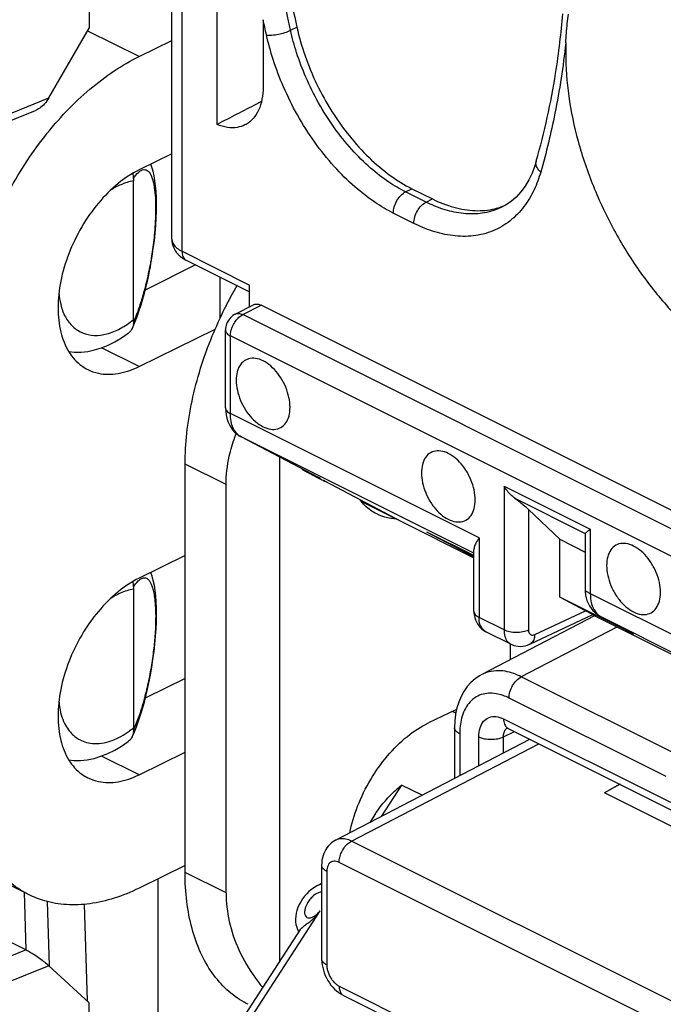
# Model space of a CAD drawing. Units: millimetres. Extents: x -26.1 to 27.6, y -28.6 to 34.5.
# Drawn here: x -11.6 to -4.2, y -5.6 to 5.7 of the extents above; entities that cross this region are included whole.
import ezdxf

# ---------------------------------------------------------------- set-up
doc = ezdxf.new("R2010")
doc.units = ezdxf.units.MM
doc.header["$LTSCALE"] = 36.425481
doc.layers.get('0').update_dxf_attribs({"linetype": 'CONTINUOUS'})

msp = doc.modelspace()

# ---------------------------------------------------------------- linework, layer by layer
at = {"color": 0, "linetype": 'CONTINUOUS'}
for p, q in [((-9.838, 3.185), (-9.838, 12.894)), ((-9.32, 4.497), (-9.32, 10.819)), ((-10.783, 6.783), (-10.783, 5.6)), ((-8.792, 5.696), (-8.792, 4.925)), ((-11.246, 4.802), (-10.783, 5.6)), ((-10.214, 5.275), (-9.838, 5.459)), ((-12.114, 4.367), (-11.4, 4.657)), ((-9.838, 4.16), (-10.214, 3.976)), ((-10.278, 2.262), (-10.278, 3.85)), ((-7.088, 3.761), (-6.854, 3.645)), ((-6.045, 3.557), (-6.047, 3.556)), ((-9.672, 2.941), (-8.95, 2.58)), ((-9.566, 2.888), (-10.136, 2.604)), ((-10.089, 2.84), (-10.084, 2.862)), ((-10.084, 2.862), (-10.077, 2.905)), ((-9.287, 2.749), (-9.287, 2.273)), ((-10.142, 2.6), (-10.136, 2.604)), ((-10.136, 2.604), (-10.136, 2.627)), ((-8.95, 2.407), (-8.95, 2.658)), ((-9.112, 2.324), (-8.901, 2.432)), ((2.403, -3.183), (-8.815, 2.426)), ((-10.214, 1.724), (-9.341, 2.153)), ((-9.223, 1.252), (-9.223, 2.143)), ((-8.159, 0.451), (-9.044, 0.918)), ((-8.6, -5.09), (-8.6, 0.684)), ((-9.686, -4.071), (-9.686, 0.606)), ((-8.311, 0.527), (-8.301, 0.522)), ((-8.301, 0.522), (-8.29, 0.516)), ((-8.29, 0.516), (-8.266, 0.503)), ((-8.266, 0.503), (-8.215, 0.477)), ((-8.215, 0.477), (-8.158, 0.447)), ((-9.216, -4.306), (-9.216, 0.371)), ((-8.158, 0.447), (-8.118, 0.427)), ((-8.118, 0.427), (-8.099, 0.417)), ((-8.099, 0.417), (-8.089, 0.412)), ((-8.09, 0.414), (-7.207, -0.052)), ((-8.089, 0.412), (-8.081, 0.409)), ((-7.666, 0.178), (-7.214, -0.048)), ((-5.394, -0.255), (-5.752, 0.087)), ((-7.207, -0.052), (-6.377, -0.466)), ((-6.908, -0.177), (-6.916, -0.173)), ((-6.377, -0.442), (-6.908, -0.177)), ((-5.102, -0.189), (-5.103, -0.192)), ((-5.103, -0.193), (-5.103, -0.842)), ((-5.394, -0.917), (-5.394, -0.255)), ((-5.394, -0.255), (-5.103, -0.401)), ((-9.686, -0.441), (-10.214, -0.701)), ((-6.377, -1.081), (-6.377, -0.371)), ((-10.278, -0.827), (-10.278, -2.415)), ((-4.55, -1.339), (-5.394, -0.917)), ((-5.098, -1.073), (-5.394, -0.917)), ((-5.737, -1.457), (-5.016, -1.118)), ((-3.48, -1.891), (-5.018, -1.122)), ((-4.995, -1.133), (-6.288, -1.805)), ((-4.921, -1.143), (-4.552, -1.338)), ((-5.955, -1.457), (-6.241, -1.314)), ((-5.964, -1.456), (-5.964, -1.636)), ((-9.686, -1.848), (-10.136, -2.073)), ((-10.142, -2.076), (-10.136, -2.073)), ((-10.136, -2.073), (-10.136, -2.049)), ((-6.576, -2.203), (-6.899, -2.359)), ((-6.585, -2.246), (-6.628, -2.228)), ((-10.291, -2.515), (-10.275, -2.479)), ((-10.275, -2.479), (-10.244, -2.403)), ((-6.6, -2.413), (-6.6, -2.995)), ((-5.99, -2.419), (-5.986, -2.421)), ((-5.986, -2.421), (-4.076, -3.376)), ((-7.963, -3.703), (-5.736, -2.546)), ((-10.214, -2.953), (-9.686, -2.693)), ((-4.705, -3.061), (-4.884, -3.159)), ((-4.703, -3.062), (-4.884, -3.159)), ((-0.962, -5.12), (-4.884, -3.159)), ((-7.504, -3.396), (-7.571, -3.499)), ((-11.478, -4.326), (-12.269, -3.93)), ((-9.686, -3.992), (-10.214, -4.252)), ((-8.122, -3.988), (-8.122, -5.06)), ((-9.994, -14.917), (-9.994, -4.144)), ((-8.171, -4.223), (-8.181, -4.228)), ((-8.122, -4.198), (-8.174, -4.224)), ((-12.106, -4.658), (-11.505, -4.959)), ((-9.115, -5.885), (-8.364, -4.725)), ((-10.783, -5.564), (-11.246, -5.14)), ((-7.87, -5.483), (-2.115, -8.36)), ((-10.783, -6.747), (-10.783, -5.564))]:
    msp.add_line(p, q, dxfattribs=at)
at = {"color": 9, "linetype": 'CONTINUOUS'}
for p, q in [((-9.721, 3.044), (-9.721, 12.836)), ((-10.214, 5.275), (-10.799, 5.567)), ((-8.479, 5.576), (-8.406, 5.613)), ((-12.066, 4.469), (-11.246, 4.802)), ((-7.161, 3.725), (-7.088, 3.761)), ((-6.926, 3.608), (-7.161, 3.725)), ((-6.926, 3.608), (-6.854, 3.645)), ((-7.066, 3.364), (-7.301, 3.482)), ((-9.721, 3.044), (-8.95, 2.658)), ((-9.026, 2.319), (-8.815, 2.426)), ((2.189, -3.288), (-9.026, 2.319)), ((-9.167, 1.185), (-9.167, 2.075)), ((2.048, -3.532), (-9.167, 2.075)), ((-10.214, 1.724), (-10.642, 1.938)), ((-6.319, -0.239), (-9.167, 1.185)), ((-9.044, 0.918), (-9.042, 0.917)), ((-6.377, -0.415), (-9.042, 0.917)), ((-9.216, 0.371), (-9.686, 0.606)), ((-8.14, 0.441), (-8.159, 0.451)), ((-8.1, 0.42), (-8.09, 0.415)), ((-6.033, 0.355), (-6.033, -1.294)), ((-6.033, 0.355), (-5.045, -0.139)), ((-5.909, 0.215), (-5.102, -0.189)), ((-5.752, 0.087), (-5.752, -1.295)), ((-6.908, -0.176), (-6.916, -0.173)), ((-6.377, -0.457), (-6.916, -0.173)), ((-5.045, -0.139), (-5.045, -0.876)), ((-6.319, -0.239), (-6.319, -1.151)), ((-5.045, -0.876), (-2.075, -2.361)), ((-5.682, -1.347), (-5.098, -1.073)), ((-6.033, -1.294), (-6.319, -1.151)), ((-4.921, -1.143), (-4.918, -1.145)), ((-4.918, -1.145), (-1.948, -2.629)), ((-4.74, -1.261), (-5.835, -1.83)), ((-4.552, -1.338), (-4.55, -1.339)), ((-4.037, -2.729), (-5.835, -1.83)), ((-4.177, -2.973), (-5.976, -2.074)), ((-6.038, -2.313), (-4.128, -3.268)), ((-6.039, -2.518), (-5.913, -2.457)), ((-6.541, -2.484), (-6.541, -2.964)), ((-6.321, -2.85), (-6.321, -2.517)), ((-6.039, -2.704), (-6.039, -2.518)), ((-7.781, -3.713), (-5.633, -2.597)), ((-10.214, -2.953), (-10.643, -2.739)), ((-7.207, -3.07), (-7.441, -3.432)), ((-6.971, -3.188), (-7.207, -3.07)), ((-2.027, -6.59), (-7.781, -3.713)), ((-8.063, -4.059), (-8.063, -5.131)), ((-2.167, -6.833), (-7.922, -3.956)), ((-9.216, -4.306), (-9.686, -4.071)), ((-8.171, -4.223), (-8.172, -4.223)), ((-11.53, -4.299), (-11.51, -4.959)), ((-11.24, -5.14), (-11.263, -4.405)), ((-10.805, -5.543), (-10.84, -4.436)), ((-9.042, -5.906), (-8.14, -4.513)), ((-11.505, -4.959), (-12.186, -5.234)), ((-11.246, -5.14), (-12.066, -5.472)), ((-7.922, -5.375), (-2.167, -8.252))]:
    msp.add_line(p, q, dxfattribs=at)
at = {"color": 0, "linetype": 'CONTINUOUS'}
for points in [[(-5.664, 4.078), (-5.68, 4.025), (-5.712, 3.941), (-5.75, 3.863), (-5.792, 3.791), (-5.841, 3.725), (-5.894, 3.666), (-5.953, 3.615)], [(-10.077, 2.905), (-10.062, 2.99), (-10.05, 3.076), (-10.038, 3.164), (-10.029, 3.252), (-10.022, 3.338), (-10.017, 3.423), (-10.014, 3.505), (-10.013, 3.584), (-10.014, 3.658), (-10.018, 3.728), (-10.024, 3.793), (-10.031, 3.853), (-10.041, 3.909), (-10.053, 3.961), (-10.067, 4.009), (-10.079, 4.042)], [(-5.953, 3.615), (-6.017, 3.572), (-6.047, 3.556)], [(-10.17, 2.498), (-10.151, 2.566), (-10.134, 2.634), (-10.118, 2.703), (-10.103, 2.772), (-10.089, 2.84)], [(-10.233, 2.303), (-10.211, 2.366), (-10.19, 2.432), (-10.17, 2.498)], [(-10.291, 2.161), (-10.282, 2.181), (-10.257, 2.241), (-10.233, 2.303)], [(-9.112, 2.324), (-9.122, 2.319), (-9.14, 2.307), (-9.156, 2.294), (-9.17, 2.279), (-9.183, 2.263), (-9.194, 2.247), (-9.203, 2.23), (-9.211, 2.212), (-9.216, 2.194), (-9.22, 2.177), (-9.222, 2.159), (-9.223, 2.143)], [(-11.019, 1.895), (-10.951, 1.889), (-10.876, 1.889), (-10.799, 1.898), (-10.722, 1.914), (-10.644, 1.937), (-10.567, 1.968), (-10.49, 2.006), (-10.413, 2.052), (-10.338, 2.105), (-10.33, 2.111)], [(-9.223, 1.252), (-9.221, 1.213), (-9.216, 1.172), (-9.208, 1.133)], [(-9.208, 1.133), (-9.196, 1.096), (-9.181, 1.062), (-9.163, 1.03), (-9.142, 1), (-9.119, 0.974), (-9.094, 0.952), (-9.068, 0.932), (-9.044, 0.918)], [(-8.349, 0.552), (-8.345, 0.549), (-8.34, 0.545), (-8.336, 0.542), (-8.331, 0.539), (-8.328, 0.537), (-8.325, 0.535), (-8.322, 0.534), (-8.319, 0.532), (-8.317, 0.53), (-8.311, 0.527)], [(-8.081, 0.409), (-8.078, 0.407), (-8.075, 0.406), (-8.072, 0.404), (-8.068, 0.403), (-8.065, 0.401)], [(-10.038, -0.784), (-10.05, -0.729), (-10.064, -0.677), (-10.079, -0.635)], [(-10.164, -2.158), (-10.141, -2.073), (-10.12, -1.986), (-10.101, -1.898), (-10.084, -1.81), (-10.068, -1.72), (-10.054, -1.631), (-10.042, -1.542), (-10.032, -1.453), (-10.024, -1.366), (-10.018, -1.281), (-10.014, -1.199), (-10.013, -1.119), (-10.014, -1.044), (-10.016, -0.973), (-10.022, -0.905), (-10.029, -0.843), (-10.038, -0.784)], [(-5.103, -0.841), (-5.102, -0.862), (-5.099, -0.893)], [(-5.099, -0.893), (-5.092, -0.924), (-5.083, -0.955), (-5.07, -0.986), (-5.054, -1.016), (-5.035, -1.044), (-5.014, -1.07), (-4.991, -1.093)], [(-6.377, -1.081), (-6.377, -1.093), (-6.374, -1.122), (-6.369, -1.15), (-6.361, -1.176), (-6.35, -1.202), (-6.337, -1.225), (-6.322, -1.247), (-6.305, -1.267), (-6.286, -1.284), (-6.265, -1.3), (-6.241, -1.314)], [(-4.991, -1.093), (-4.967, -1.114), (-4.941, -1.131), (-4.922, -1.143)], [(-5.955, -1.456), (-5.944, -1.461), (-5.921, -1.47), (-5.896, -1.477), (-5.87, -1.481), (-5.844, -1.482), (-5.818, -1.48), (-5.791, -1.475), (-5.765, -1.468), (-5.74, -1.458), (-5.737, -1.457)], [(-6.288, -1.805), (-6.313, -1.818), (-6.365, -1.854), (-6.412, -1.896), (-6.455, -1.943), (-6.493, -1.997), (-6.525, -2.056), (-6.552, -2.119), (-6.573, -2.187), (-6.588, -2.26), (-6.597, -2.337), (-6.6, -2.413)], [(-10.244, -2.403), (-10.215, -2.323), (-10.189, -2.242), (-10.164, -2.158)], [(-5.998, -2.413), (-6.001, -2.414), (-6.004, -2.414), (-6.003, -2.414), (-5.998, -2.416), (-5.99, -2.419)], [(-11.019, -2.781), (-10.959, -2.788), (-10.884, -2.788), (-10.807, -2.78), (-10.729, -2.765), (-10.65, -2.741), (-10.57, -2.71), (-10.491, -2.671), (-10.413, -2.624), (-10.338, -2.571), (-10.33, -2.565)], [(-7.963, -3.703), (-7.973, -3.708), (-7.993, -3.721), (-8.012, -3.735), (-8.029, -3.751), (-8.046, -3.769), (-8.061, -3.788), (-8.074, -3.809), (-8.086, -3.83), (-8.097, -3.854), (-8.106, -3.879), (-8.113, -3.904), (-8.118, -3.932), (-8.121, -3.96), (-8.122, -3.988)], [(-8.181, -4.228), (-8.211, -4.246), (-8.24, -4.266), (-8.267, -4.29), (-8.293, -4.316), (-8.318, -4.345), (-8.34, -4.375)], [(-8.34, -4.375), (-8.361, -4.407), (-8.379, -4.44), (-8.393, -4.473), (-8.405, -4.506), (-8.414, -4.539), (-8.419, -4.573), (-8.422, -4.605), (-8.421, -4.638), (-8.416, -4.669), (-8.408, -4.699), (-8.397, -4.727), (-8.383, -4.753), (-8.382, -4.754)], [(-8.122, -5.06), (-8.122, -5.069), (-8.12, -5.099), (-8.116, -5.13), (-8.11, -5.161), (-8.102, -5.191), (-8.092, -5.221), (-8.08, -5.251), (-8.066, -5.28), (-8.051, -5.308), (-8.033, -5.335), (-8.015, -5.361), (-7.995, -5.385), (-7.974, -5.407), (-7.951, -5.428), (-7.927, -5.447), (-7.903, -5.464), (-7.877, -5.479), (-7.87, -5.483)]]:
    msp.add_lwpolyline(points, dxfattribs=at)
at = {"color": 9, "linetype": 'CONTINUOUS'}
for points, knots in [([(-8.479, 5.576), (-8.511, 5.721), (-8.573, 6.021), (-8.627, 6.323), (-8.652, 6.478)], [0, 0, 0, 0, 0.485985, 1, 1, 1, 1]), ([(-8.754, 5.523), (-8.76, 5.552), (-8.773, 5.61), (-8.786, 5.667), (-8.792, 5.696)], [0, 0, 0, 0, 0.504459, 1, 1, 1, 1]), ([(-8.754, 5.523), (-8.733, 5.52), (-8.687, 5.52), (-8.617, 5.53), (-8.545, 5.548), (-8.499, 5.566), (-8.479, 5.576)], [0, 0, 0, 0, 0.219244, 0.482888, 0.75554, 1, 1, 1, 1]), ([(-7.161, 3.725), (-7.227, 3.758), (-7.366, 3.84), (-7.574, 4.001), (-7.785, 4.211), (-7.985, 4.461), (-8.161, 4.739), (-8.304, 5.028), (-8.409, 5.307), (-8.459, 5.49), (-8.479, 5.576)], [0, 0, 0, 0, 0.094373, 0.207423, 0.335887, 0.474769, 0.617639, 0.757349, 0.886869, 1, 1, 1, 1]), ([(-7.301, 3.482), (-7.373, 3.518), (-7.527, 3.609), (-7.756, 3.786), (-7.989, 4.017), (-8.209, 4.294), (-8.404, 4.6), (-8.561, 4.919), (-8.678, 5.227), (-8.733, 5.428), (-8.754, 5.523)], [0, 0, 0, 0, 0.094202, 0.20727, 0.335803, 0.474794, 0.617762, 0.757536, 0.887079, 1, 1, 1, 1]), ([(-5.325, 5.431), (-5.356, 5.161), (-5.432, 4.663), (-5.549, 4.174), (-5.613, 3.952)], [0, 0, 0, 0, 0.541034, 1, 1, 1, 1]), ([(-5.613, 3.952), (-5.629, 3.966), (-5.656, 3.997), (-5.67, 4.045), (-5.666, 4.071), (-5.664, 4.078)], [0, 0, 0, 0, 0.456908, 0.845199, 1, 1, 1, 1]), ([(-10.278, 3.875), (-10.26, 3.903), (-10.229, 3.946), (-10.18, 3.979), (-10.159, 3.98)], [0, 0, 0, 0, 0.606671, 1, 1, 1, 1]), ([(-10.11, 3.962), (-10.091, 3.947), (-10.066, 3.893), (-10.04, 3.799), (-10.027, 3.681), (-10.022, 3.552), (-10.025, 3.42), (-10.033, 3.293), (-10.044, 3.175), (-10.058, 3.067), (-10.07, 2.989), (-10.077, 2.946), (-10.079, 2.936)], [0, 0, 0, 0, 0.069021, 0.164973, 0.281371, 0.407851, 0.535583, 0.658433, 0.77269, 0.876788, 0.970728, 1, 1, 1, 1]), ([(-5.613, 3.952), (-5.633, 3.883), (-5.684, 3.744), (-5.798, 3.55), (-5.958, 3.384), (-6.158, 3.267), (-6.386, 3.211), (-6.623, 3.215), (-6.853, 3.269), (-6.998, 3.33), (-7.066, 3.364)], [0, 0, 0, 0, 0.117866, 0.241296, 0.36549, 0.489703, 0.615708, 0.744765, 0.874909, 1, 1, 1, 1]), ([(-10.278, 3.85), (-10.327, 3.842), (-10.419, 3.813), (-10.502, 3.768), (-10.541, 3.743)], [0, 0, 0, 0, 0.522557, 1, 1, 1, 1]), ([(-7.301, 3.482), (-7.301, 3.506), (-7.293, 3.556), (-7.263, 3.625), (-7.219, 3.685), (-7.181, 3.715), (-7.161, 3.725)], [0, 0, 0, 0, 0.246506, 0.511222, 0.769801, 1, 1, 1, 1]), ([(-7.066, 3.364), (-7.066, 3.388), (-7.058, 3.438), (-7.028, 3.508), (-6.984, 3.567), (-6.946, 3.597), (-6.926, 3.608)], [0, 0, 0, 0, 0.246504, 0.511221, 0.7698, 1, 1, 1, 1]), ([(-6.066, 3.546), (-6.079, 3.54), (-6.156, 3.506), (-6.309, 3.468), (-6.524, 3.472), (-6.733, 3.521), (-6.864, 3.577), (-6.926, 3.608)], [0, 0, 0, 0, 0.047569, 0.282623, 0.523368, 0.766162, 1, 1, 1, 1]), ([(-9.838, 3.185), (-9.838, 3.182), (-9.837, 3.161), (-9.822, 3.122), (-9.78, 3.077), (-9.743, 3.054), (-9.721, 3.044)], [0, 0, 0, 0, 0.054265, 0.320284, 0.630172, 1, 1, 1, 1]), ([(-9.721, 3.044), (-9.721, 3.024), (-9.717, 2.988), (-9.693, 2.953), (-9.675, 2.943), (-9.672, 2.941)], [0, 0, 0, 0, 0.494025, 0.902099, 1, 1, 1, 1]), ([(-10.101, 2.818), (-10.11, 2.778), (-10.131, 2.681), (-10.17, 2.532), (-10.219, 2.378), (-10.257, 2.282), (-10.278, 2.239)], [0, 0, 0, 0, 0.200596, 0.492396, 0.762544, 1, 1, 1, 1]), ([(-11.131, 2.567), (-11.128, 2.522), (-11.114, 2.428), (-11.065, 2.293), (-10.979, 2.177), (-10.862, 2.101), (-10.723, 2.073), (-10.574, 2.093), (-10.421, 2.157), (-10.325, 2.223), (-10.278, 2.262)], [0, 0, 0, 0, 0.112763, 0.240475, 0.358958, 0.470807, 0.584474, 0.708166, 0.846412, 1, 1, 1, 1]), ([(-9.167, 2.075), (-9.167, 2.095), (-9.162, 2.134), (-9.142, 2.192), (-9.111, 2.245), (-9.072, 2.289), (-9.042, 2.311), (-9.026, 2.319)], [0, 0, 0, 0, 0.195275, 0.405132, 0.617322, 0.819076, 1, 1, 1, 1]), ([(-9.112, 2.324), (-9.101, 2.329), (-9.071, 2.336), (-9.042, 2.327), (-9.026, 2.319)], [0, 0, 0, 0, 0.393967, 1, 1, 1, 1]), ([(-9.223, 2.143), (-9.223, 2.142), (-9.223, 2.129), (-9.208, 2.1), (-9.182, 2.083), (-9.167, 2.075)], [0, 0, 0, 0, 0.00459, 0.434834, 1, 1, 1, 1]), ([(-9.223, 1.252), (-9.223, 1.252), (-9.223, 1.239), (-9.208, 1.209), (-9.182, 1.193), (-9.167, 1.185)], [0, 0, 0, 0, 0.004589, 0.434839, 1, 1, 1, 1]), ([(-9.042, 0.917), (-9.061, 0.928), (-9.099, 0.957), (-9.139, 1.02), (-9.162, 1.098), (-9.167, 1.155), (-9.167, 1.185)], [0, 0, 0, 0, 0.216777, 0.450379, 0.709877, 1, 1, 1, 1]), ([(-8.226, 0.486), (-8.234, 0.49), (-8.251, 0.498), (-8.275, 0.511), (-8.298, 0.522), (-8.309, 0.528), (-8.321, 0.533), (-8.301, 0.522), (-8.289, 0.515), (-8.262, 0.501), (-8.244, 0.492), (-8.236, 0.488)], [0, 0, 0, 0, 0.128889, 0.295155, 0.425107, 0.505804, 0.524911, 0.572999, 0.688867, 0.863218, 1, 1, 1, 1]), ([(-8.236, 0.488), (-8.232, 0.486), (-8.215, 0.477), (-8.186, 0.462), (-8.154, 0.446), (-8.136, 0.436), (-8.128, 0.432)], [0, 0, 0, 0, 0.117268, 0.467727, 0.799973, 1, 1, 1, 1]), ([(-10.278, -0.801), (-10.262, -0.777), (-10.233, -0.737), (-10.192, -0.704), (-10.173, -0.699)], [0, 0, 0, 0, 0.592652, 1, 1, 1, 1]), ([(-10.09, -0.74), (-10.084, -0.749), (-10.072, -0.772), (-10.057, -0.815), (-10.043, -0.873), (-10.032, -0.95), (-10.024, -1.049), (-10.022, -1.175), (-10.028, -1.327), (-10.044, -1.504), (-10.07, -1.699), (-10.108, -1.9), (-10.146, -2.056), (-10.171, -2.143), (-10.177, -2.164)], [0, 0, 0, 0, 0.023081, 0.053427, 0.093496, 0.146097, 0.214143, 0.30018, 0.405747, 0.530089, 0.668356, 0.812572, 0.954581, 1, 1, 1, 1]), ([(-10.173, -0.699), (-10.158, -0.695), (-10.135, -0.696), (-10.118, -0.707), (-10.114, -0.711)], [0, 0, 0, 0, 0.737583, 1, 1, 1, 1]), ([(-10.278, -0.827), (-10.33, -0.835), (-10.422, -0.865), (-10.505, -0.91), (-10.54, -0.933)], [0, 0, 0, 0, 0.554982, 1, 1, 1, 1]), ([(-5.102, -0.841), (-5.102, -0.842), (-5.094, -0.852), (-5.074, -0.859), (-5.056, -0.87), (-5.045, -0.876)], [0, 0, 0, 0, 0.087133, 0.44103, 1, 1, 1, 1]), ([(-5.045, -0.876), (-5.045, -0.915), (-5.037, -0.989), (-5.007, -1.057), (-4.986, -1.085)], [0, 0, 0, 0, 0.536288, 1, 1, 1, 1]), ([(-6.377, -1.081), (-6.377, -1.095), (-6.362, -1.126), (-6.335, -1.143), (-6.319, -1.151)], [0, 0, 0, 0, 0.433913, 1, 1, 1, 1]), ([(-6.241, -1.314), (-6.255, -1.306), (-6.286, -1.281), (-6.313, -1.223), (-6.319, -1.176), (-6.319, -1.151)], [0, 0, 0, 0, 0.260165, 0.601298, 1, 1, 1, 1]), ([(-6.033, -1.294), (-6.033, -1.319), (-6.028, -1.366), (-6, -1.424), (-5.97, -1.449), (-5.955, -1.456)], [0, 0, 0, 0, 0.398755, 0.740587, 1, 1, 1, 1]), ([(-5.752, -1.295), (-5.772, -1.305), (-5.819, -1.319), (-5.893, -1.326), (-5.966, -1.319), (-6.013, -1.304), (-6.033, -1.294)], [0, 0, 0, 0, 0.235982, 0.500613, 0.764916, 1, 1, 1, 1]), ([(-5.752, -1.295), (-5.752, -1.303), (-5.75, -1.319), (-5.74, -1.339), (-5.723, -1.352), (-5.702, -1.354), (-5.688, -1.35), (-5.682, -1.347)], [0, 0, 0, 0, 0.231156, 0.43028, 0.608996, 0.792092, 1, 1, 1, 1]), ([(-5.682, -1.347), (-5.682, -1.368), (-5.688, -1.406), (-5.713, -1.443), (-5.732, -1.454), (-5.737, -1.456)], [0, 0, 0, 0, 0.486961, 0.889724, 1, 1, 1, 1]), ([(-5.835, -1.83), (-5.864, -1.816), (-5.924, -1.79), (-6.022, -1.764), (-6.129, -1.757), (-6.219, -1.774), (-6.271, -1.796), (-6.288, -1.805)], [0, 0, 0, 0, 0.199973, 0.419352, 0.646316, 0.874649, 1, 1, 1, 1]), ([(-5.976, -2.074), (-5.976, -2.05), (-5.967, -2), (-5.938, -1.93), (-5.894, -1.871), (-5.855, -1.841), (-5.835, -1.83)], [0, 0, 0, 0, 0.246504, 0.511221, 0.7698, 1, 1, 1, 1]), ([(-5.976, -2.074), (-5.998, -2.062), (-6.046, -2.042), (-6.125, -2.021), (-6.21, -2.015), (-6.295, -2.031), (-6.374, -2.07), (-6.44, -2.133), (-6.49, -2.212), (-6.522, -2.302), (-6.538, -2.393), (-6.541, -2.454), (-6.541, -2.484)], [0, 0, 0, 0, 0.085785, 0.17988, 0.277205, 0.375125, 0.473986, 0.575908, 0.68231, 0.79165, 0.89839, 1, 1, 1, 1]), ([(-11.131, -2.11), (-11.13, -2.122), (-11.125, -2.175), (-11.109, -2.262), (-11.072, -2.36), (-11.027, -2.435), (-10.992, -2.475), (-10.975, -2.492)], [0, 0, 0, 0, 0.082528, 0.379512, 0.625147, 0.82906, 1, 1, 1, 1]), ([(-10.177, -2.164), (-10.189, -2.204), (-10.219, -2.297), (-10.254, -2.387), (-10.278, -2.438)], [0, 0, 0, 0, 0.429981, 1, 1, 1, 1]), ([(-6.321, -2.517), (-6.321, -2.483), (-6.313, -2.42), (-6.274, -2.339), (-6.206, -2.288), (-6.121, -2.28), (-6.065, -2.299), (-6.038, -2.313)], [0, 0, 0, 0, 0.234368, 0.432273, 0.608126, 0.789342, 1, 1, 1, 1]), ([(-6.038, -2.313), (-6.038, -2.333), (-6.033, -2.371), (-6.008, -2.408), (-5.99, -2.419), (-5.986, -2.42)], [0, 0, 0, 0, 0.492464, 0.899579, 1, 1, 1, 1]), ([(-10.975, -2.492), (-10.958, -2.508), (-10.921, -2.538), (-10.853, -2.573), (-10.768, -2.595), (-10.665, -2.598), (-10.545, -2.572), (-10.429, -2.521), (-10.357, -2.474), (-10.326, -2.452)], [0, 0, 0, 0, 0.096144, 0.202951, 0.324321, 0.466122, 0.63594, 0.84174, 1, 1, 1, 1]), ([(-6.541, -2.484), (-6.557, -2.476), (-6.585, -2.458), (-6.6, -2.427), (-6.6, -2.413), (-6.6, -2.413)], [0, 0, 0, 0, 0.565164, 0.995416, 1, 1, 1, 1]), ([(-6.039, -2.518), (-6.039, -2.501), (-6.036, -2.47), (-6.019, -2.434), (-6.003, -2.42), (-5.997, -2.416)], [0, 0, 0, 0, 0.445081, 0.820998, 1, 1, 1, 1]), ([(-6.321, -2.517), (-6.301, -2.528), (-6.254, -2.542), (-6.18, -2.549), (-6.106, -2.542), (-6.06, -2.528), (-6.039, -2.518)], [0, 0, 0, 0, 0.235074, 0.499371, 0.764007, 1, 1, 1, 1]), ([(-7.781, -3.713), (-7.801, -3.703), (-7.842, -3.688), (-7.903, -3.683), (-7.943, -3.693), (-7.961, -3.702), (-7.963, -3.703)], [0, 0, 0, 0, 0.35759, 0.677712, 0.974129, 1, 1, 1, 1]), ([(-7.922, -3.956), (-7.922, -3.937), (-7.916, -3.898), (-7.897, -3.841), (-7.866, -3.788), (-7.828, -3.743), (-7.797, -3.721), (-7.781, -3.713)], [0, 0, 0, 0, 0.195041, 0.404635, 0.616692, 0.818596, 1, 1, 1, 1]), ([(-7.922, -3.956), (-7.932, -3.951), (-7.952, -3.944), (-7.982, -3.941), (-8.01, -3.948), (-8.034, -3.966), (-8.051, -3.991), (-8.061, -4.023), (-8.063, -4.047), (-8.063, -4.059)], [0, 0, 0, 0, 0.152611, 0.289911, 0.417171, 0.543873, 0.679862, 0.831442, 1, 1, 1, 1]), ([(-8.063, -4.059), (-8.076, -4.052), (-8.099, -4.038), (-8.119, -4.011), (-8.121, -3.994), (-8.121, -3.988)], [0, 0, 0, 0, 0.463862, 0.83298, 1, 1, 1, 1]), ([(-8.122, -4.207), (-8.13, -4.208), (-8.147, -4.212), (-8.164, -4.219), (-8.172, -4.223)], [0, 0, 0, 0, 0.492017, 1, 1, 1, 1]), ([(-8.122, -4.299), (-8.131, -4.298), (-8.153, -4.301), (-8.188, -4.317), (-8.225, -4.345), (-8.261, -4.384), (-8.284, -4.419), (-8.295, -4.441), (-8.297, -4.446)], [0, 0, 0, 0, 0.115047, 0.277462, 0.473693, 0.696137, 0.926339, 1, 1, 1, 1]), ([(-8.297, -4.446), (-8.302, -4.457), (-8.311, -4.481), (-8.319, -4.517), (-8.317, -4.553), (-8.303, -4.581), (-8.277, -4.594), (-8.246, -4.591), (-8.211, -4.577), (-8.174, -4.55), (-8.151, -4.526), (-8.14, -4.513)], [0, 0, 0, 0, 0.102204, 0.233936, 0.339223, 0.423733, 0.501486, 0.58964, 0.700435, 0.838991, 1, 1, 1, 1]), ([(-8.063, -5.131), (-8.076, -5.124), (-8.099, -5.11), (-8.119, -5.083), (-8.121, -5.065), (-8.121, -5.06)], [0, 0, 0, 0, 0.463859, 0.832976, 1, 1, 1, 1]), ([(-8.063, -5.131), (-8.063, -5.144), (-8.06, -5.172), (-8.05, -5.214), (-8.033, -5.255), (-8.011, -5.293), (-7.984, -5.327), (-7.955, -5.355), (-7.933, -5.369), (-7.922, -5.375)], [0, 0, 0, 0, 0.13711, 0.283834, 0.435563, 0.587468, 0.734918, 0.873638, 1, 1, 1, 1]), ([(-7.922, -5.375), (-7.922, -5.391), (-7.918, -5.423), (-7.899, -5.461), (-7.879, -5.478), (-7.87, -5.483)], [0, 0, 0, 0, 0.400589, 0.743263, 1, 1, 1, 1])]:
    msp.add_open_spline(points, degree=3, knots=knots, dxfattribs=at)
at = {"color": 0, "linetype": 'CONTINUOUS'}
for points, knots in [([(-8.58, 6.518), (-8.556, 6.367), (-8.502, 6.064), (-8.44, 5.763), (-8.406, 5.613)], [0, 0, 0, 0, 0.49738, 1, 1, 1, 1]), ([(-5.325, 5.432), (-5.324, 5.469), (-5.319, 5.543), (-5.309, 5.652), (-5.299, 5.724), (-5.294, 5.76)], [0, 0, 0, 0, 0.338055, 0.671754, 1, 1, 1, 1]), ([(-8.406, 5.613), (-8.381, 5.501), (-8.317, 5.278), (-8.182, 4.953), (-8.011, 4.645), (-7.811, 4.363), (-7.588, 4.116), (-7.348, 3.912), (-7.175, 3.805), (-7.088, 3.761)], [0, 0, 0, 0, 0.146205, 0.298156, 0.449884, 0.596844, 0.74023, 0.87603, 1, 1, 1, 1]), ([(-5.664, 4.078), (-5.569, 4.408), (-5.471, 4.86), (-5.407, 5.318), (-5.393, 5.436)], [0, 0, 0, 0, 0.742328, 1, 1, 1, 1]), ([(-5.325, 5.431), (-5.326, 5.412), (-5.327, 5.374), (-5.327, 5.335), (-5.327, 5.316)], [0, 0, 0, 0, 0.494122, 1, 1, 1, 1]), ([(-5.327, 5.316), (-5.327, 5.15), (-5.301, 4.809), (-5.193, 4.296), (-5.018, 3.783), (-4.783, 3.285), (-4.496, 2.819), (-4.165, 2.401), (-3.803, 2.045), (-3.419, 1.762), (-3.028, 1.562), (-2.639, 1.452), (-2.266, 1.439), (-1.922, 1.526), (-1.623, 1.711), (-1.384, 1.985), (-1.21, 2.334), (-1.106, 2.746), (-1.085, 3.041), (-1.085, 3.194)], [0, 0, 0, 0, 0.064538, 0.132838, 0.203655, 0.275545, 0.346984, 0.416483, 0.482697, 0.54456, 0.601419, 0.653214, 0.700652, 0.745311, 0.789462, 0.835521, 0.885393, 0.940141, 1, 1, 1, 1]), ([(-12.212, 1.868), (-12.212, 1.987), (-12.197, 2.23), (-12.136, 2.597), (-12.036, 2.969), (-11.899, 3.339), (-11.729, 3.698), (-11.528, 4.041), (-11.301, 4.36), (-11.052, 4.649), (-10.786, 4.901), (-10.508, 5.112), (-10.313, 5.226), (-10.214, 5.275)], [0, 0, 0, 0, 0.086207, 0.17651, 0.27016, 0.365835, 0.462685, 0.559136, 0.654354, 0.746844, 0.835893, 0.920424, 1, 1, 1, 1]), ([(-8.792, 4.925), (-8.792, 4.878), (-8.8, 4.788), (-8.837, 4.664), (-8.899, 4.564), (-8.96, 4.513), (-8.996, 4.494), (-9, 4.492)], [0, 0, 0, 0, 0.278383, 0.5345, 0.763647, 0.97256, 1, 1, 1, 1]), ([(-11.246, 4.802), (-11.26, 4.777), (-11.291, 4.734), (-11.345, 4.685), (-11.383, 4.663), (-11.4, 4.656)], [0, 0, 0, 0, 0.393696, 0.742677, 1, 1, 1, 1]), ([(-8.811, 4.761), (-8.83, 4.75), (-9, 4.663), (-9.17, 4.575), (-9.32, 4.497)], [0, 0, 0, 0, 0.116442, 1, 1, 1, 1]), ([(-9, 4.492), (-9.028, 4.478), (-9.094, 4.457), (-9.206, 4.458), (-9.282, 4.481), (-9.32, 4.497)], [0, 0, 0, 0, 0.281378, 0.626728, 1, 1, 1, 1]), ([(-10.214, 3.976), (-10.3, 3.934), (-10.469, 3.821), (-10.689, 3.598), (-10.879, 3.326), (-11.025, 3.024), (-11.118, 2.71), (-11.152, 2.405), (-11.124, 2.127), (-11.034, 1.893), (-10.911, 1.753), (-10.825, 1.702), (-10.801, 1.69)], [0, 0, 0, 0, 0.10456, 0.220523, 0.341763, 0.466677, 0.586806, 0.699941, 0.801731, 0.890571, 0.970868, 1, 1, 1, 1]), ([(-10.278, 3.875), (-10.278, 3.872), (-10.278, 3.867), (-10.278, 3.858), (-10.278, 3.853), (-10.278, 3.85)], [0, 0, 0, 0, 0.333732, 0.668066, 1, 1, 1, 1]), ([(-6.854, 3.645), (-6.775, 3.605), (-6.616, 3.541), (-6.371, 3.5), (-6.188, 3.516), (-6.092, 3.545), (-6.069, 3.553)], [0, 0, 0, 0, 0.327618, 0.631176, 0.911016, 1, 1, 1, 1]), ([(-9.838, 3.185), (-9.838, 3.184), (-9.838, 3.151), (-9.826, 3.097), (-9.8, 3.051), (-9.787, 3.034)], [0, 0, 0, 0, 0.033476, 0.597479, 1, 1, 1, 1]), ([(-9.787, 3.034), (-9.78, 3.025), (-9.764, 3.007), (-9.747, 2.991), (-9.738, 2.983)], [0, 0, 0, 0, 0.488005, 1, 1, 1, 1]), ([(-9.233, 2.385), (-9.225, 2.403), (-9.179, 2.492), (-9.131, 2.58), (-9.09, 2.65)], [0, 0, 0, 0, 0.19628, 1, 1, 1, 1]), ([(-9.686, 0.606), (-9.686, 0.724), (-9.672, 0.967), (-9.612, 1.335), (-9.513, 1.708), (-9.386, 2.06), (-9.284, 2.283), (-9.233, 2.385)], [0, 0, 0, 0, 0.19223, 0.393693, 0.602639, 0.816052, 1, 1, 1, 1]), ([(-8.901, 2.432), (-8.899, 2.433), (-8.885, 2.439), (-8.855, 2.442), (-8.828, 2.433), (-8.815, 2.426)], [0, 0, 0, 0, 0.078324, 0.508111, 1, 1, 1, 1]), ([(-10.278, 2.239), (-10.278, 2.241), (-10.278, 2.246), (-10.278, 2.254), (-10.278, 2.259), (-10.278, 2.262)], [0, 0, 0, 0, 0.310876, 0.645032, 1, 1, 1, 1]), ([(-10.291, 2.161), (-10.291, 2.161), (-10.3, 2.142), (-10.314, 2.124), (-10.33, 2.111)], [0, 0, 0, 0, 0.018057, 1, 1, 1, 1]), ([(-8.792, 1.789), (-8.819, 1.803), (-8.874, 1.822), (-8.959, 1.819), (-9.031, 1.779), (-9.079, 1.707), (-9.102, 1.614), (-9.101, 1.506), (-9.075, 1.392), (-9.028, 1.279), (-8.963, 1.177), (-8.885, 1.092), (-8.823, 1.05), (-8.792, 1.034)], [0, 0, 0, 0, 0.081776, 0.153396, 0.221511, 0.294817, 0.379068, 0.475329, 0.581106, 0.691812, 0.801941, 0.906091, 1, 1, 1, 1]), ([(-10.801, 1.69), (-10.762, 1.67), (-10.649, 1.631), (-10.442, 1.633), (-10.29, 1.687), (-10.214, 1.724)], [0, 0, 0, 0, 0.212267, 0.583334, 1, 1, 1, 1]), ([(-8.792, 1.034), (-8.765, 1.021), (-8.71, 1.001), (-8.625, 1.004), (-8.553, 1.045), (-8.505, 1.116), (-8.482, 1.209), (-8.484, 1.317), (-8.509, 1.431), (-8.556, 1.544), (-8.621, 1.646), (-8.7, 1.731), (-8.761, 1.774), (-8.792, 1.789)], [0, 0, 0, 0, 0.081776, 0.153396, 0.221511, 0.294817, 0.379068, 0.475329, 0.581106, 0.691812, 0.801941, 0.906091, 1, 1, 1, 1]), ([(-9.216, 0.371), (-9.216, 0.48), (-9.196, 0.666), (-9.142, 0.844), (-9.116, 0.914)], [0, 0, 0, 0, 0.591416, 1, 1, 1, 1]), ([(-6.671, 0.728), (-6.698, 0.742), (-6.753, 0.761), (-6.838, 0.758), (-6.91, 0.718), (-6.958, 0.646), (-6.981, 0.553), (-6.979, 0.446), (-6.954, 0.332), (-6.907, 0.219), (-6.842, 0.116), (-6.763, 0.032), (-6.702, -0.011), (-6.671, -0.026)], [0, 0, 0, 0, 0.081776, 0.153396, 0.221511, 0.294817, 0.379068, 0.475329, 0.581106, 0.691812, 0.801941, 0.906091, 1, 1, 1, 1]), ([(-6.671, -0.026), (-6.644, -0.04), (-6.589, -0.059), (-6.504, -0.056), (-6.432, -0.016), (-6.384, 0.056), (-6.361, 0.149), (-6.362, 0.256), (-6.388, 0.37), (-6.435, 0.483), (-6.5, 0.586), (-6.578, 0.67), (-6.64, 0.713), (-6.671, 0.728)], [0, 0, 0, 0, 0.081776, 0.153396, 0.221511, 0.294817, 0.379068, 0.475329, 0.581106, 0.691812, 0.801941, 0.906091, 1, 1, 1, 1]), ([(-5.909, 0.215), (-5.926, 0.227), (-5.958, 0.254), (-5.999, 0.302), (-6.023, 0.337), (-6.033, 0.355)], [0, 0, 0, 0, 0.329935, 0.664652, 1, 1, 1, 1]), ([(-7.491, 0.035), (-7.515, 0.047), (-7.588, 0.09), (-7.648, 0.152), (-7.682, 0.198)], [0, 0, 0, 0, 0.318185, 1, 1, 1, 1]), ([(-5.909, 0.215), (-5.89, 0.201), (-5.853, 0.174), (-5.801, 0.131), (-5.767, 0.102), (-5.752, 0.087)], [0, 0, 0, 0, 0.34331, 0.681554, 1, 1, 1, 1]), ([(-7.295, -0.019), (-7.319, -0.017), (-7.387, -0.008), (-7.452, 0.015), (-7.491, 0.035)], [0, 0, 0, 0, 0.359808, 1, 1, 1, 1]), ([(-5.102, -0.189), (-5.1, -0.184), (-5.092, -0.177), (-5.084, -0.17), (-5.08, -0.167)], [0, 0, 0, 0, 0.484783, 1, 1, 1, 1]), ([(-5.08, -0.167), (-5.078, -0.164), (-5.066, -0.155), (-5.054, -0.146), (-5.045, -0.139)], [0, 0, 0, 0, 0.218388, 1, 1, 1, 1]), ([(-6.319, -0.239), (-6.332, -0.258), (-6.354, -0.292), (-6.373, -0.337), (-6.377, -0.363), (-6.377, -0.372)], [0, 0, 0, 0, 0.474679, 0.825524, 1, 1, 1, 1]), ([(-4.55, -0.332), (-4.577, -0.319), (-4.632, -0.299), (-4.717, -0.302), (-4.788, -0.343), (-4.836, -0.414), (-4.859, -0.507), (-4.858, -0.615), (-4.833, -0.729), (-4.786, -0.842), (-4.72, -0.944), (-4.642, -1.029), (-4.581, -1.072), (-4.55, -1.087)], [0, 0, 0, 0, 0.081776, 0.153396, 0.221511, 0.294817, 0.379068, 0.475329, 0.581106, 0.691812, 0.801941, 0.906091, 1, 1, 1, 1]), ([(-4.55, -1.087), (-4.522, -1.101), (-4.467, -1.12), (-4.383, -1.117), (-4.311, -1.077), (-4.263, -1.005), (-4.24, -0.912), (-4.241, -0.804), (-4.266, -0.69), (-4.313, -0.577), (-4.379, -0.475), (-4.457, -0.39), (-4.518, -0.348), (-4.55, -0.332)], [0, 0, 0, 0, 0.081776, 0.153396, 0.221511, 0.294817, 0.379068, 0.475329, 0.581106, 0.691812, 0.801941, 0.906091, 1, 1, 1, 1]), ([(-10.214, -0.701), (-10.3, -0.743), (-10.469, -0.856), (-10.689, -1.078), (-10.879, -1.35), (-11.025, -1.652), (-11.118, -1.967), (-11.152, -2.272), (-11.124, -2.55), (-11.034, -2.784), (-10.911, -2.923), (-10.825, -2.975), (-10.801, -2.987)], [0, 0, 0, 0, 0.10456, 0.220523, 0.341763, 0.466677, 0.586806, 0.699941, 0.801731, 0.890571, 0.970868, 1, 1, 1, 1]), ([(-10.278, -0.801), (-10.278, -0.804), (-10.278, -0.81), (-10.278, -0.818), (-10.278, -0.824), (-10.278, -0.827)], [0, 0, 0, 0, 0.333316, 0.667859, 1, 1, 1, 1]), ([(-5.098, -1.073), (-5.086, -1.079), (-5.066, -1.09), (-5.038, -1.105), (-5.026, -1.111), (-5.016, -1.117), (-5.016, -1.118)], [0, 0, 0, 0, 0.447009, 0.758656, 0.942002, 1, 1, 1, 1]), ([(-7.8, -3.618), (-7.779, -3.514), (-7.715, -3.303), (-7.569, -3.005), (-7.378, -2.734), (-7.155, -2.512), (-6.985, -2.4), (-6.899, -2.359)], [0, 0, 0, 0, 0.199124, 0.413117, 0.621004, 0.820116, 1, 1, 1, 1]), ([(-10.278, -2.438), (-10.278, -2.435), (-10.278, -2.43), (-10.278, -2.423), (-10.278, -2.418), (-10.278, -2.415)], [0, 0, 0, 0, 0.310866, 0.645028, 1, 1, 1, 1]), ([(-10.291, -2.515), (-10.291, -2.516), (-10.3, -2.535), (-10.314, -2.552), (-10.33, -2.565)], [0, 0, 0, 0, 0.016062, 1, 1, 1, 1]), ([(-11.478, -4.326), (-11.493, -4.318), (-11.581, -4.271), (-11.732, -4.161), (-11.905, -3.964), (-12.041, -3.724), (-12.14, -3.447), (-12.199, -3.137), (-12.212, -2.92), (-12.212, -2.808)], [0, 0, 0, 0, 0.028512, 0.168637, 0.314189, 0.468159, 0.633398, 0.810576, 1, 1, 1, 1]), ([(-10.801, -2.987), (-10.762, -3.006), (-10.649, -3.046), (-10.442, -3.044), (-10.29, -2.99), (-10.214, -2.953)], [0, 0, 0, 0, 0.212267, 0.583334, 1, 1, 1, 1]), ([(-7.504, -3.396), (-7.501, -3.392), (-7.483, -3.364), (-7.447, -3.315), (-7.393, -3.249), (-7.334, -3.187), (-7.272, -3.127), (-7.229, -3.088), (-7.207, -3.07)], [0, 0, 0, 0, 0.033185, 0.223295, 0.415256, 0.609232, 0.804175, 1, 1, 1, 1]), ([(-8.965, -5.582), (-8.98, -5.575), (-9.067, -5.529), (-9.216, -5.42), (-9.385, -5.224), (-9.519, -4.985), (-9.616, -4.708), (-9.674, -4.399), (-9.686, -4.183), (-9.686, -4.071)], [0, 0, 0, 0, 0.028218, 0.167138, 0.311964, 0.465759, 0.631358, 0.809367, 1, 1, 1, 1]), ([(-10.214, -4.252), (-10.306, -4.297), (-10.489, -4.372), (-10.77, -4.438), (-11.04, -4.45), (-11.278, -4.41), (-11.419, -4.355), (-11.478, -4.326)], [0, 0, 0, 0, 0.234097, 0.451987, 0.656106, 0.849674, 1, 1, 1, 1]), ([(-9.216, -4.306), (-9.216, -4.415), (-9.191, -4.64), (-9.077, -4.973), (-8.93, -5.221), (-8.825, -5.357), (-8.796, -5.393)], [0, 0, 0, 0, 0.276388, 0.566422, 0.88433, 1, 1, 1, 1]), ([(-8.364, -4.725), (-8.363, -4.724), (-8.356, -4.712), (-8.334, -4.692), (-8.298, -4.665), (-8.259, -4.637), (-8.224, -4.607), (-8.192, -4.576), (-8.164, -4.545), (-8.148, -4.523), (-8.14, -4.513)], [0, 0, 0, 0, 0.004524, 0.135733, 0.288152, 0.445101, 0.596091, 0.738913, 0.873891, 1, 1, 1, 1]), ([(-11.505, -4.959), (-11.49, -4.966), (-11.457, -4.985), (-11.406, -5.017), (-11.351, -5.055), (-11.297, -5.096), (-11.262, -5.125), (-11.246, -5.14)], [0, 0, 0, 0, 0.159234, 0.356754, 0.570842, 0.791456, 1, 1, 1, 1])]:
    msp.add_open_spline(points, degree=3, knots=knots, dxfattribs=at)
for points in [[(-5.393, 5.436), (-5.38, 5.546), (-5.368, 5.655), (-5.359, 5.764)], [(-10.278, 3.875), (-10.277, 3.896), (-10.278, 3.918), (-10.281, 3.939)], [(-6.069, 3.553), (-6.05, 3.559), (-6.031, 3.567), (-6.012, 3.575)], [(-9.738, 2.983), (-9.717, 2.967), (-9.695, 2.953), (-9.672, 2.941)], [(-10.278, 2.239), (-10.276, 2.213), (-10.28, 2.185), (-10.291, 2.161)], [(-9.116, 0.914), (-9.11, 0.928), (-9.105, 0.942), (-9.099, 0.956)], [(-8.158, 0.451), (-8.152, 0.448), (-8.146, 0.444), (-8.14, 0.441)], [(-8.089, 0.414), (-8.092, 0.416), (-8.096, 0.418), (-8.1, 0.42)], [(-7.268, -0.021), (-7.277, -0.02), (-7.286, -0.02), (-7.295, -0.019)], [(-10.278, -0.801), (-10.277, -0.78), (-10.278, -0.759), (-10.281, -0.738)], [(-10.278, -2.438), (-10.276, -2.464), (-10.28, -2.491), (-10.291, -2.515)]]:
    msp.add_open_spline(points, degree=3, dxfattribs=at)
at = {"color": 9, "linetype": 'CONTINUOUS'}
for points in [[(-10.159, 3.98), (-10.142, 3.981), (-10.124, 3.974), (-10.11, 3.962)], [(-6.047, 3.556), (-6.053, 3.553), (-6.06, 3.549), (-6.066, 3.546)], [(-10.079, 2.936), (-10.082, 2.917), (-10.086, 2.898), (-10.09, 2.879)], [(-10.092, 2.864), (-10.095, 2.849), (-10.098, 2.833), (-10.101, 2.818)], [(-10.09, 2.879), (-10.09, 2.874), (-10.091, 2.869), (-10.092, 2.864)], [(-8.093, 0.416), (-8.095, 0.417), (-8.097, 0.419), (-8.1, 0.42)], [(-10.114, -0.711), (-10.104, -0.719), (-10.096, -0.729), (-10.09, -0.74)], [(-4.986, -1.085), (-4.969, -1.108), (-4.947, -1.129), (-4.921, -1.143)], [(-4.921, -1.143), (-4.92, -1.143), (-4.919, -1.144), (-4.918, -1.145)], [(-6.585, -2.246), (-6.599, -2.239), (-6.614, -2.233), (-6.629, -2.228)], [(-10.326, -2.452), (-10.31, -2.44), (-10.294, -2.428), (-10.278, -2.415)]]:
    msp.add_open_spline(points, degree=3, dxfattribs=at)

doc.saveas('drawing.dxf')
